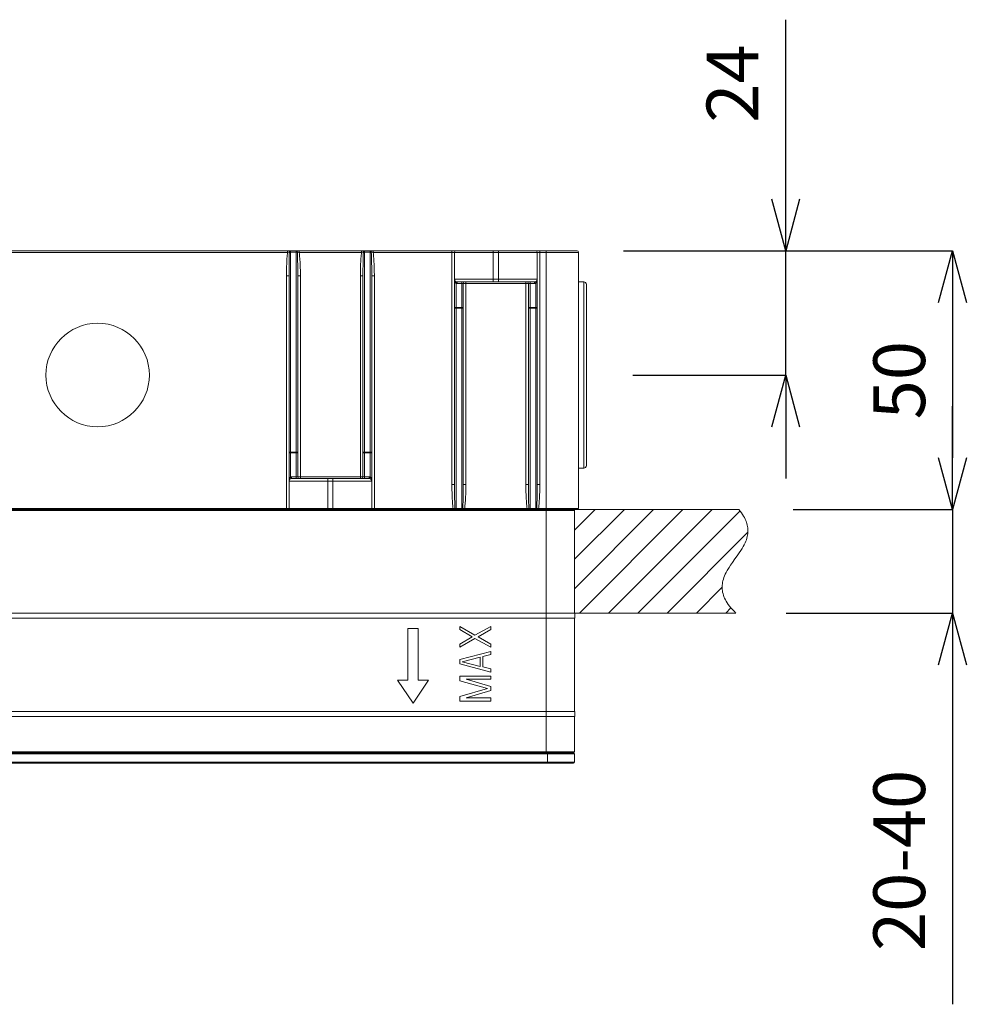
# Model space of a CAD drawing. Units: millimetres. Extents: x 26234 to 27074, y 3769 to 4957.
# Drawn here: x 26474 to 26657, y 4124 to 4314 of the extents above; entities that cross this region are included whole.
import ezdxf

# ---------------------------------------------------------------- set-up
doc = ezdxf.new("R2010")
doc.units = ezdxf.units.MM
doc.header["$LTSCALE"] = 10
doc.linetypes.add('AI-Linetype-3', pattern=[5.940002, 2.970001, -0.891, 0.297, -0.594, 0.297, -0.891])
doc.layers.add('寸法', color=3, linetype='Continuous', lineweight=20)
doc.layers.add('細線', color=7, linetype='Continuous', lineweight=9)
doc.styles.add('japanese', font='romans.shx', dxfattribs={"bigfont": 'bigfont.shx'})
doc.dimstyles.new('KIHON1対4', dxfattribs={"dimscale": 10, "dimtxt": 1, "dimasz": 1, "dimexe": 0, "dimexo": 0.8, "dimgap": 0.4, "dimtad": 1, "dimdec": 0, "dimdsep": 46, "dimtxsty": 'japanese', "dimblk": 'OPEN30', "dimcen": 2.5, "dimadec": 0, "dimazin": 0, "dimtfac": 1, "dimtdec": 0, "dimtmove": 0, "dimatfit": 0, "dimfxl": 1, "dimarcsym": 0})

# ---------------------------------------------------------------- blocks, each defined once
blk = doc.blocks.new('_Open30')
at = {"color": 0, "linetype": 'ByBlock', "lineweight": -2}
for p, q in [((-1, 0.268), (0, 0)), ((0, 0), (-1, -0.268)), ((0, 0), (-1, 0))]:
    blk.add_line(p, q, dxfattribs=at)
blk = doc.blocks.new('*D62')
at = {"layer": 'Defpoints', "color": 0, "linetype": 'Continuous'}
for p in [(26615.33, 4219.63), (26654.13, 4219.63), (26614, 4199.63)]:
    blk.add_point(p, dxfattribs=at)
at = {"layer": '寸法', "color": 0, "linetype": 'Continuous', "lineweight": -2}
for p, q in [((26654.13, 4229.63), (26654.13, 4239.63)), ((26623.33, 4219.63), (26654.13, 4219.63)), ((26654.13, 4219.63), (26654.13, 4199.63)), ((26622, 4199.63), (26654.13, 4199.63)), ((26654.13, 4189.63), (26654.13, 4124.01))]:
    blk.add_line(p, q, dxfattribs=at)
at = {"layer": '寸法', "color": 0, "linetype": 'Continuous', "lineweight": -2, "xscale": 10, "yscale": 10, "zscale": 10}
for p, rotation in [((26654.13, 4219.63), 270), ((26654.13, 4199.63), 90)]:
    blk.add_blockref('_Open30', p, dxfattribs=dict(at, rotation=rotation))
at = {"layer": '寸法', "color": 0, "linetype": 'Continuous', "lineweight": 5, "insert": (26645.13, 4151.82), "char_height": 10, "attachment_point": 5, "rotation": 90, "style": 'japanese'}
blk.add_mtext('20-40', dxfattribs=at)
blk = doc.blocks.new('*D63')
at = {"layer": 'Defpoints', "color": 0, "linetype": 'Continuous'}
for p in [(26582.54, 4269.63), (26621.88, 4269.63), (26584.34, 4245.63)]:
    blk.add_point(p, dxfattribs=at)
at = {"layer": '寸法', "color": 0, "linetype": 'Continuous', "lineweight": -2}
for p, q in [((26621.88, 4279.63), (26621.88, 4314.3)), ((26590.54, 4269.63), (26621.88, 4269.63)), ((26621.88, 4245.63), (26621.88, 4269.63)), ((26592.34, 4245.63), (26621.88, 4245.63)), ((26621.88, 4235.63), (26621.88, 4225.63))]:
    blk.add_line(p, q, dxfattribs=at)
at = {"layer": '寸法', "color": 0, "linetype": 'Continuous', "lineweight": -2, "xscale": 10, "yscale": 10, "zscale": 10}
for p, rotation in [((26621.88, 4269.63), 270), ((26621.88, 4245.63), 90)]:
    blk.add_blockref('_Open30', p, dxfattribs=dict(at, rotation=rotation))
at = {"layer": '寸法', "color": 0, "linetype": 'Continuous', "lineweight": 5, "insert": (26612.88, 4301.97), "char_height": 10, "attachment_point": 5, "rotation": 90, "style": 'japanese'}
blk.add_mtext('24', dxfattribs=at)
blk = doc.blocks.new('*D64')
at = {"layer": 'Defpoints', "color": 0, "linetype": 'Continuous'}
for p in [(26582.54, 4269.63), (26615.33, 4219.63), (26654.13, 4219.63)]:
    blk.add_point(p, dxfattribs=at)
at = {"layer": '寸法', "color": 0, "linetype": 'Continuous', "lineweight": -2}
for p, q in [((26590.54, 4269.63), (26654.13, 4269.63)), ((26654.13, 4259.63), (26654.13, 4229.63)), ((26623.33, 4219.63), (26654.13, 4219.63))]:
    blk.add_line(p, q, dxfattribs=at)
at = {"layer": '寸法', "color": 0, "linetype": 'Continuous', "lineweight": -2, "xscale": 10, "yscale": 10, "zscale": 10}
for p, rotation in [((26654.13, 4269.63), 90), ((26654.13, 4219.63), 270)]:
    blk.add_blockref('_Open30', p, dxfattribs=dict(at, rotation=rotation))
at = {"layer": '寸法', "color": 0, "linetype": 'Continuous', "lineweight": 5, "insert": (26645.13, 4244.63), "char_height": 10, "attachment_point": 5, "rotation": 90, "style": 'japanese'}
blk.add_mtext('50', dxfattribs=at)

msp = doc.modelspace()

# ---------------------------------------------------------------- linework, layer by layer
at = {"layer": '細線', "color": 7, "lineweight": 5}
for points in [[(26396.14, 4269.63), (26581.54, 4269.63)], [(26452.12, 4269.33), (26525.56, 4269.33)], [(26525.34, 4264.82), (26525.34, 4265.08), (26525.34, 4265.52), (26525.35, 4265.95), (26525.36, 4266.26), (26525.37, 4266.68), (26525.39, 4267.08), (26525.39, 4267.1), (26525.41, 4267.49), (26525.43, 4267.86), (26525.45, 4268.21), (26525.47, 4268.45), (26525.5, 4268.77), (26525.53, 4269.06), (26525.56, 4269.33)], [(26525.56, 4269.63), (26525.56, 4269.33)], [(26525.84, 4264.82), (26525.84, 4265.28), (26525.84, 4265.73), (26525.84, 4266.18), (26525.85, 4266.64), (26525.86, 4267.09), (26525.86, 4267.32), (26525.87, 4267.77), (26525.88, 4268.23), (26525.89, 4268.46), (26525.9, 4268.91), (26525.92, 4269.36)], [(26526.14, 4269.63), (26526.12, 4269.63), (26526.1, 4269.63), (26526.08, 4269.62), (26526.06, 4269.61), (26526.04, 4269.6), (26526.02, 4269.59), (26526, 4269.57), (26525.99, 4269.55), (26525.98, 4269.53), (26525.96, 4269.51), (26525.95, 4269.48), (26525.94, 4269.47), (26525.93, 4269.44), (26525.93, 4269.4), (26525.92, 4269.37), (26525.92, 4269.36)], [(26525.92, 4269.36), (26525.93, 4269.36), (26525.96, 4269.36), (26525.98, 4269.36), (26526, 4269.37), (26526.02, 4269.37), (26526.03, 4269.37), (26526.05, 4269.37), (26526.07, 4269.37), (26526.09, 4269.37), (26526.12, 4269.37), (26526.14, 4269.37)], [(26526.14, 4269.63), (26526.14, 4225.91)], [(26526.14, 4269.37), (26527.24, 4269.37)], [(26527.24, 4269.63), (26527.24, 4225.63)], [(26527.24, 4269.63), (26527.26, 4269.63), (26527.28, 4269.63), (26527.3, 4269.62), (26527.32, 4269.61), (26527.33, 4269.6), (26527.35, 4269.59), (26527.37, 4269.57), (26527.38, 4269.55), (26527.4, 4269.53), (26527.41, 4269.51), (26527.42, 4269.48), (26527.43, 4269.47), (26527.44, 4269.44), (26527.45, 4269.4), (26527.45, 4269.37), (26527.45, 4269.36)], [(26527.24, 4269.37), (26527.25, 4269.37), (26527.27, 4269.37), (26527.29, 4269.37), (26527.31, 4269.37), (26527.33, 4269.37), (26527.35, 4269.37), (26527.37, 4269.37), (26527.39, 4269.37), (26527.41, 4269.36), (26527.43, 4269.36), (26527.45, 4269.36)], [(26527.45, 4269.36), (26527.47, 4268.91), (26527.48, 4268.68), (26527.49, 4268.23), (26527.5, 4268), (26527.51, 4267.54), (26527.52, 4267.09), (26527.53, 4266.64), (26527.53, 4266.18), (26527.53, 4265.73), (26527.54, 4265.28), (26527.54, 4264.82)], [(26527.82, 4269.63), (26527.82, 4269.33)], [(26527.82, 4269.33), (26539.86, 4269.33)], [(26527.82, 4269.33), (26527.85, 4269.06), (26527.88, 4268.77), (26527.9, 4268.45), (26527.92, 4268.21), (26527.95, 4267.86), (26527.97, 4267.49), (26527.99, 4267.1), (26527.99, 4267.08), (26528, 4266.68), (26528.02, 4266.26), (26528.03, 4265.95), (26528.03, 4265.52), (26528.04, 4265.08), (26528.04, 4264.82)], [(26539.64, 4264.82), (26539.64, 4265.08), (26539.64, 4265.52), (26539.65, 4265.95), (26539.66, 4266.26), (26539.67, 4266.68), (26539.69, 4267.08), (26539.69, 4267.1), (26539.71, 4267.49), (26539.73, 4267.86), (26539.75, 4268.21), (26539.77, 4268.45), (26539.8, 4268.77), (26539.83, 4269.06), (26539.86, 4269.33)], [(26539.86, 4269.63), (26539.86, 4269.33)], [(26540.14, 4264.82), (26540.14, 4265.28), (26540.14, 4265.73), (26540.14, 4266.18), (26540.15, 4266.64), (26540.16, 4267.09), (26540.16, 4267.32), (26540.17, 4267.77), (26540.18, 4268.23), (26540.19, 4268.46), (26540.2, 4268.91), (26540.22, 4269.36)], [(26540.44, 4269.63), (26540.42, 4269.63), (26540.4, 4269.63), (26540.38, 4269.62), (26540.36, 4269.61), (26540.34, 4269.6), (26540.32, 4269.59), (26540.3, 4269.57), (26540.29, 4269.55), (26540.28, 4269.53), (26540.26, 4269.51), (26540.25, 4269.48), (26540.24, 4269.47), (26540.23, 4269.44), (26540.23, 4269.4), (26540.22, 4269.37), (26540.22, 4269.36)], [(26540.22, 4269.36), (26540.23, 4269.36), (26540.26, 4269.36), (26540.28, 4269.36), (26540.3, 4269.37), (26540.32, 4269.37), (26540.33, 4269.37), (26540.35, 4269.37), (26540.37, 4269.37), (26540.39, 4269.37), (26540.42, 4269.37), (26540.44, 4269.37)], [(26540.44, 4269.63), (26540.44, 4225.63)], [(26540.44, 4269.37), (26541.54, 4269.37)], [(26541.54, 4269.63), (26541.54, 4225.91)], [(26541.54, 4269.63), (26541.56, 4269.63), (26541.58, 4269.63), (26541.6, 4269.62), (26541.62, 4269.61), (26541.63, 4269.6), (26541.65, 4269.59), (26541.67, 4269.57), (26541.68, 4269.55), (26541.7, 4269.53), (26541.71, 4269.51), (26541.72, 4269.48), (26541.73, 4269.47), (26541.74, 4269.44), (26541.75, 4269.4), (26541.75, 4269.37), (26541.75, 4269.36)], [(26541.54, 4269.37), (26541.55, 4269.37), (26541.57, 4269.37), (26541.59, 4269.37), (26541.61, 4269.37), (26541.63, 4269.37), (26541.65, 4269.37), (26541.67, 4269.37), (26541.69, 4269.37), (26541.71, 4269.36), (26541.73, 4269.36), (26541.75, 4269.36)], [(26541.75, 4269.36), (26541.77, 4268.91), (26541.78, 4268.68), (26541.79, 4268.23), (26541.8, 4268), (26541.81, 4267.54), (26541.82, 4267.09), (26541.83, 4266.64), (26541.83, 4266.18), (26541.83, 4265.73), (26541.84, 4265.28), (26541.84, 4264.82)], [(26542.12, 4269.63), (26542.12, 4269.33)], [(26542.12, 4269.33), (26581.84, 4269.33)], [(26542.12, 4269.33), (26542.15, 4269.06), (26542.18, 4268.77), (26542.2, 4268.45), (26542.22, 4268.21), (26542.25, 4267.86), (26542.27, 4267.49), (26542.29, 4267.1), (26542.29, 4267.08), (26542.3, 4266.68), (26542.32, 4266.26), (26542.32, 4265.95), (26542.33, 4265.52), (26542.34, 4265.08), (26542.34, 4264.82)], [(26557.34, 4224.45), (26557.34, 4269.63)], [(26557.84, 4224.45), (26557.84, 4269.33)], [(26565.34, 4263.63), (26565.34, 4269.63)], [(26566.34, 4263.63), (26566.34, 4269.63)], [(26573.84, 4224.45), (26573.84, 4269.33)], [(26574.34, 4269.63), (26574.34, 4224.45)], [(26575.59, 4172.63), (26575.59, 4269.63)], [(26581.84, 4219.83), (26581.84, 4269.33)], [(26525.34, 4219.63), (26525.34, 4264.82)], [(26525.84, 4264.82), (26525.34, 4264.82)], [(26525.84, 4219.83), (26525.84, 4264.82)], [(26527.54, 4264.82), (26527.54, 4225.93)], [(26527.54, 4264.82), (26528.04, 4264.82)], [(26528.04, 4264.82), (26528.04, 4225.63)], [(26539.64, 4225.63), (26539.64, 4264.82)], [(26540.14, 4264.82), (26539.64, 4264.82)], [(26540.14, 4264.82), (26540.14, 4225.93)], [(26541.84, 4264.82), (26542.34, 4264.82)], [(26541.84, 4219.83), (26541.84, 4264.82)], [(26542.34, 4264.82), (26542.34, 4219.63)], [(26573.84, 4264.13), (26557.84, 4264.13)], [(26557.84, 4264.13), (26557.84, 4264.11), (26557.84, 4264.05), (26557.84, 4263.99), (26557.85, 4263.92), (26557.86, 4263.88), (26557.87, 4263.83), (26557.88, 4263.77), (26557.9, 4263.72), (26557.9, 4263.71), (26557.91, 4263.66), (26557.93, 4263.62), (26557.94, 4263.6), (26557.96, 4263.56), (26557.98, 4263.52), (26557.98, 4263.52), (26558, 4263.48), (26558.03, 4263.45), (26558.05, 4263.43), (26558.07, 4263.41), (26558.09, 4263.39), (26558.11, 4263.37), (26558.14, 4263.36)], [(26558.14, 4263.36), (26558.21, 4263.65)], [(26558.14, 4219.63), (26558.14, 4263.36)], [(26573.34, 4263.63), (26558.34, 4263.63)], [(26558.34, 4263.33), (26558.34, 4263.63)], [(26558.34, 4263.33), (26573.34, 4263.33)], [(26559.24, 4219.63), (26559.24, 4263.63)], [(26559.54, 4224.45), (26559.54, 4263.33)], [(26560.04, 4224.45), (26560.04, 4263.63)], [(26571.64, 4224.45), (26571.64, 4263.63)], [(26572.14, 4224.45), (26572.14, 4263.33)], [(26572.44, 4219.63), (26572.44, 4263.63)], [(26573.34, 4263.33), (26573.34, 4263.63)], [(26573.54, 4263.36), (26573.46, 4263.65)], [(26573.54, 4263.36), (26573.56, 4263.37), (26573.58, 4263.39), (26573.6, 4263.41), (26573.63, 4263.43), (26573.65, 4263.45), (26573.67, 4263.48), (26573.69, 4263.52), (26573.69, 4263.52), (26573.71, 4263.56), (26573.73, 4263.6), (26573.74, 4263.62), (26573.76, 4263.66), (26573.78, 4263.71), (26573.78, 4263.72), (26573.79, 4263.77), (26573.81, 4263.83), (26573.82, 4263.88), (26573.82, 4263.92), (26573.83, 4263.99), (26573.83, 4264.05), (26573.84, 4264.11), (26573.84, 4264.13)], [(26573.54, 4219.63), (26573.54, 4263.36)], [(26582.84, 4263.63), (26581.84, 4263.63)], [(26582.84, 4227.63), (26582.84, 4263.63)], [(26583.34, 4228.13), (26583.34, 4263.13)], [(26557.84, 4258.7), (26559.54, 4258.7)], [(26557.84, 4258.61), (26557.84, 4258.61), (26557.84, 4258.6), (26557.84, 4258.6), (26557.85, 4258.6), (26557.86, 4258.6), (26557.87, 4258.59), (26557.89, 4258.59), (26557.89, 4258.59), (26557.92, 4258.58), (26557.94, 4258.58), (26557.97, 4258.58), (26557.99, 4258.58), (26558.02, 4258.58), (26558.05, 4258.57), (26558.08, 4258.57), (26558.11, 4258.57), (26558.14, 4258.57)], [(26559.24, 4258.57), (26559.26, 4258.57), (26559.29, 4258.57), (26559.32, 4258.57), (26559.35, 4258.58), (26559.37, 4258.58), (26559.4, 4258.58), (26559.42, 4258.58), (26559.45, 4258.58), (26559.46, 4258.58), (26559.49, 4258.59), (26559.5, 4258.59), (26559.51, 4258.6), (26559.52, 4258.6), (26559.53, 4258.6), (26559.53, 4258.6), (26559.54, 4258.61), (26559.54, 4258.61)], [(26572.14, 4258.7), (26573.84, 4258.7)], [(26572.14, 4258.61), (26572.14, 4258.61), (26572.14, 4258.6), (26572.14, 4258.6), (26572.15, 4258.6), (26572.16, 4258.6), (26572.17, 4258.59), (26572.19, 4258.59), (26572.19, 4258.59), (26572.22, 4258.58), (26572.24, 4258.58), (26572.27, 4258.58), (26572.29, 4258.58), (26572.32, 4258.58), (26572.35, 4258.57), (26572.38, 4258.57), (26572.41, 4258.57), (26572.44, 4258.57)], [(26573.54, 4258.57), (26573.56, 4258.57), (26573.59, 4258.57), (26573.62, 4258.57), (26573.65, 4258.58), (26573.67, 4258.58), (26573.7, 4258.58), (26573.72, 4258.58), (26573.75, 4258.58), (26573.76, 4258.58), (26573.79, 4258.59), (26573.8, 4258.59), (26573.81, 4258.6), (26573.82, 4258.6), (26573.83, 4258.6), (26573.83, 4258.6), (26573.84, 4258.61), (26573.84, 4258.61)], [(26558.14, 4258.57), (26559.24, 4258.57)], [(26572.44, 4258.57), (26573.54, 4258.57)], [(26526.14, 4230.69), (26526.11, 4230.69), (26526.08, 4230.69), (26526.05, 4230.69), (26526.02, 4230.69), (26526, 4230.69), (26525.97, 4230.69), (26525.96, 4230.69), (26525.92, 4230.68), (26525.92, 4230.68), (26525.89, 4230.68), (26525.87, 4230.68), (26525.86, 4230.67), (26525.85, 4230.67), (26525.84, 4230.67), (26525.84, 4230.66), (26525.84, 4230.66), (26525.84, 4230.66)], [(26527.54, 4230.57), (26525.84, 4230.57)], [(26527.24, 4230.69), (26526.14, 4230.69)], [(26527.54, 4230.66), (26527.54, 4230.66), (26527.53, 4230.66), (26527.53, 4230.67), (26527.52, 4230.67), (26527.51, 4230.67), (26527.5, 4230.68), (26527.49, 4230.68), (26527.48, 4230.68), (26527.45, 4230.68), (26527.43, 4230.69), (26527.4, 4230.69), (26527.38, 4230.69), (26527.35, 4230.69), (26527.33, 4230.69), (26527.3, 4230.69), (26527.27, 4230.69), (26527.24, 4230.69)], [(26540.44, 4230.69), (26540.41, 4230.69), (26540.38, 4230.69), (26540.35, 4230.69), (26540.32, 4230.69), (26540.3, 4230.69), (26540.27, 4230.69), (26540.26, 4230.69), (26540.22, 4230.68), (26540.22, 4230.68), (26540.19, 4230.68), (26540.17, 4230.68), (26540.16, 4230.67), (26540.15, 4230.67), (26540.14, 4230.67), (26540.14, 4230.66), (26540.14, 4230.66), (26540.14, 4230.66)], [(26541.84, 4230.57), (26540.14, 4230.57)], [(26541.54, 4230.69), (26540.44, 4230.69)], [(26541.84, 4230.66), (26541.84, 4230.66), (26541.83, 4230.66), (26541.83, 4230.67), (26541.82, 4230.67), (26541.81, 4230.67), (26541.8, 4230.68), (26541.79, 4230.68), (26541.78, 4230.68), (26541.75, 4230.68), (26541.73, 4230.69), (26541.7, 4230.69), (26541.68, 4230.69), (26541.65, 4230.69), (26541.63, 4230.69), (26541.6, 4230.69), (26541.57, 4230.69), (26541.54, 4230.69)], [(26582.84, 4227.63), (26581.84, 4227.63)], [(26526.14, 4225.91), (26526.11, 4225.9), (26526.09, 4225.88), (26526.07, 4225.86), (26526.05, 4225.84), (26526.03, 4225.81), (26526, 4225.78), (26525.98, 4225.75), (26525.98, 4225.75), (26525.96, 4225.71), (26525.94, 4225.67), (26525.93, 4225.65), (26525.91, 4225.61), (26525.9, 4225.56), (26525.9, 4225.55), (26525.88, 4225.5), (26525.87, 4225.44), (26525.86, 4225.38), (26525.85, 4225.34), (26525.84, 4225.28), (26525.84, 4225.22), (26525.84, 4225.15), (26525.84, 4225.13)], [(26525.84, 4225.13), (26541.84, 4225.13)], [(26526.14, 4225.91), (26526.21, 4225.62)], [(26541.34, 4225.93), (26526.34, 4225.93)], [(26526.34, 4225.93), (26526.34, 4225.63)], [(26526.34, 4225.63), (26541.34, 4225.63)], [(26533.34, 4219.63), (26533.34, 4225.63)], [(26534.34, 4219.63), (26534.34, 4225.63)], [(26541.34, 4225.93), (26541.34, 4225.63)], [(26541.54, 4225.91), (26541.46, 4225.62)], [(26541.84, 4225.13), (26541.84, 4225.15), (26541.83, 4225.22), (26541.83, 4225.28), (26541.82, 4225.34), (26541.82, 4225.38), (26541.81, 4225.44), (26541.79, 4225.5), (26541.78, 4225.55), (26541.78, 4225.56), (26541.76, 4225.61), (26541.74, 4225.65), (26541.73, 4225.67), (26541.71, 4225.71), (26541.69, 4225.75), (26541.69, 4225.75), (26541.67, 4225.78), (26541.65, 4225.81), (26541.63, 4225.84), (26541.6, 4225.86), (26541.58, 4225.88), (26541.56, 4225.9), (26541.54, 4225.91)], [(26557.84, 4224.45), (26557.34, 4224.45)], [(26557.57, 4219.83), (26557.54, 4220.11), (26557.51, 4220.39), (26557.51, 4220.41), (26557.48, 4220.72), (26557.46, 4220.98), (26557.43, 4221.34), (26557.41, 4221.7), (26557.39, 4222.09), (26557.39, 4222.14), (26557.37, 4222.54), (26557.36, 4222.96), (26557.35, 4223.29), (26557.34, 4223.73), (26557.34, 4224.17), (26557.34, 4224.45)], [(26557.93, 4219.82), (26557.91, 4220.25), (26557.9, 4220.51), (26557.88, 4220.97), (26557.88, 4221.2), (26557.87, 4221.67), (26557.86, 4222.13), (26557.85, 4222.36), (26557.85, 4222.83), (26557.84, 4223.29), (26557.84, 4223.52), (26557.84, 4223.98), (26557.84, 4224.45)], [(26559.54, 4224.45), (26559.54, 4224.21), (26559.54, 4223.75), (26559.53, 4223.29), (26559.53, 4223.06), (26559.52, 4222.59), (26559.52, 4222.13), (26559.51, 4221.9), (26559.5, 4221.44), (26559.49, 4220.97), (26559.48, 4220.72), (26559.47, 4220.25), (26559.45, 4219.82)], [(26559.54, 4224.45), (26560.04, 4224.45)], [(26560.04, 4224.45), (26560.04, 4224.17), (26560.03, 4223.73), (26560.02, 4223.29), (26560.02, 4222.96), (26560, 4222.54), (26559.99, 4222.14), (26559.98, 4222.09), (26559.96, 4221.7), (26559.94, 4221.34), (26559.92, 4220.98), (26559.9, 4220.72), (26559.87, 4220.41), (26559.87, 4220.39), (26559.84, 4220.11), (26559.81, 4219.83)], [(26572.14, 4224.45), (26571.64, 4224.45)], [(26571.87, 4219.83), (26571.84, 4220.11), (26571.81, 4220.39), (26571.81, 4220.41), (26571.78, 4220.72), (26571.76, 4220.98), (26571.73, 4221.34), (26571.71, 4221.7), (26571.69, 4222.09), (26571.69, 4222.14), (26571.67, 4222.54), (26571.66, 4222.96), (26571.65, 4223.29), (26571.64, 4223.73), (26571.64, 4224.17), (26571.64, 4224.45)], [(26572.23, 4219.82), (26572.21, 4220.25), (26572.2, 4220.51), (26572.18, 4220.97), (26572.18, 4221.2), (26572.17, 4221.67), (26572.16, 4222.13), (26572.15, 4222.36), (26572.15, 4222.83), (26572.14, 4223.29), (26572.14, 4223.52), (26572.14, 4223.98), (26572.14, 4224.45)], [(26573.84, 4224.45), (26573.84, 4224.21), (26573.84, 4223.75), (26573.83, 4223.29), (26573.83, 4223.06), (26573.82, 4222.59), (26573.82, 4222.13), (26573.81, 4221.9), (26573.8, 4221.44), (26573.79, 4220.97), (26573.78, 4220.72), (26573.77, 4220.25), (26573.75, 4219.82)], [(26573.84, 4224.45), (26574.34, 4224.45)], [(26574.34, 4224.45), (26574.34, 4224.17), (26574.33, 4223.73), (26574.32, 4223.29), (26574.32, 4222.96), (26574.3, 4222.54), (26574.29, 4222.14), (26574.28, 4222.09), (26574.26, 4221.7), (26574.24, 4221.34), (26574.22, 4220.98), (26574.2, 4220.72), (26574.17, 4220.41), (26574.17, 4220.39), (26574.14, 4220.11), (26574.11, 4219.83)], [(26396.04, 4219.63), (26581.64, 4219.63)], [(26581.04, 4219.43), (26396.64, 4219.43)], [(26420.11, 4219.83), (26557.57, 4219.83)], [(26557.57, 4219.83), (26557.57, 4219.63)], [(26557.93, 4219.82), (26557.94, 4219.82), (26557.96, 4219.81), (26557.98, 4219.81), (26558, 4219.81), (26558.02, 4219.81), (26558.03, 4219.81), (26558.05, 4219.81), (26558.07, 4219.81), (26558.09, 4219.81), (26558.12, 4219.81), (26558.14, 4219.81)], [(26557.93, 4219.82), (26557.93, 4219.79), (26557.93, 4219.77), (26557.94, 4219.75), (26557.95, 4219.72), (26557.96, 4219.7), (26557.97, 4219.69), (26557.97, 4219.68), (26557.99, 4219.67), (26558, 4219.66), (26558.02, 4219.65), (26558.03, 4219.64), (26558.04, 4219.64), (26558.05, 4219.64), (26558.07, 4219.63)], [(26558.14, 4219.81), (26559.24, 4219.81)], [(26559.24, 4219.81), (26559.25, 4219.81), (26559.27, 4219.81), (26559.29, 4219.81), (26559.31, 4219.81), (26559.33, 4219.81), (26559.35, 4219.81), (26559.36, 4219.81), (26559.38, 4219.81), (26559.41, 4219.81), (26559.43, 4219.81), (26559.45, 4219.82)], [(26559.45, 4219.82), (26559.45, 4219.79), (26559.44, 4219.77), (26559.43, 4219.75), (26559.43, 4219.72), (26559.41, 4219.7), (26559.4, 4219.69), (26559.4, 4219.68), (26559.39, 4219.67), (26559.37, 4219.66), (26559.36, 4219.65), (26559.35, 4219.64), (26559.33, 4219.64), (26559.32, 4219.64), (26559.31, 4219.63)], [(26559.81, 4219.83), (26571.87, 4219.83)], [(26559.81, 4219.83), (26559.81, 4219.63)], [(26571.87, 4219.83), (26571.87, 4219.63)], [(26572.23, 4219.82), (26572.23, 4219.79), (26572.23, 4219.77), (26572.24, 4219.75), (26572.25, 4219.72), (26572.26, 4219.7), (26572.27, 4219.69), (26572.27, 4219.68), (26572.29, 4219.67), (26572.3, 4219.66), (26572.32, 4219.65), (26572.33, 4219.64), (26572.34, 4219.64), (26572.35, 4219.64), (26572.37, 4219.63)], [(26572.23, 4219.82), (26572.24, 4219.82), (26572.26, 4219.81), (26572.28, 4219.81), (26572.3, 4219.81), (26572.32, 4219.81), (26572.33, 4219.81), (26572.35, 4219.81), (26572.37, 4219.81), (26572.39, 4219.81), (26572.42, 4219.81), (26572.44, 4219.81)], [(26572.44, 4219.81), (26573.54, 4219.81)], [(26573.54, 4219.81), (26573.55, 4219.81), (26573.57, 4219.81), (26573.59, 4219.81), (26573.61, 4219.81), (26573.63, 4219.81), (26573.65, 4219.81), (26573.66, 4219.81), (26573.68, 4219.81), (26573.71, 4219.81), (26573.73, 4219.81), (26573.75, 4219.82)], [(26573.75, 4219.82), (26573.75, 4219.79), (26573.74, 4219.77), (26573.73, 4219.75), (26573.73, 4219.72), (26573.71, 4219.7), (26573.7, 4219.69), (26573.7, 4219.68), (26573.69, 4219.67), (26573.67, 4219.66), (26573.66, 4219.65), (26573.65, 4219.64), (26573.63, 4219.64), (26573.62, 4219.64), (26573.61, 4219.63)], [(26574.11, 4219.83), (26581.84, 4219.83)], [(26574.11, 4219.83), (26574.11, 4219.63)], [(26581.04, 4199.63), (26581.04, 4219.43)], [(26396.59, 4199.63), (26581.09, 4199.63)], [(26581.09, 4199.63), (26581.09, 4198.63)], [(26396.59, 4198.63), (26581.09, 4198.63)], [(26581.04, 4198.63), (26581.04, 4180.63)], [(26548.84, 4196.63), (26550.84, 4196.63)], [(26548.84, 4186.63), (26548.84, 4196.63)], [(26550.84, 4196.63), (26550.84, 4186.63)], [(26561.77, 4195.33), (26558.84, 4197.03)], [(26558.84, 4197.03), (26558.84, 4196.43)], [(26558.84, 4196.43), (26561.26, 4195.03)], [(26564.84, 4197.03), (26561.77, 4195.33)], [(26562.41, 4195.03), (26564.84, 4196.43)], [(26564.84, 4196.43), (26564.84, 4197.03)], [(26561.26, 4195.03), (26558.84, 4193.63)], [(26558.84, 4193.03), (26561.77, 4194.73)], [(26561.77, 4194.73), (26564.84, 4193.03)], [(26564.84, 4193.63), (26562.41, 4195.03)], [(26558.84, 4193.63), (26558.84, 4193.03)], [(26564.84, 4192.23), (26558.84, 4190.63)], [(26564.84, 4193.03), (26564.84, 4193.63)], [(26564.84, 4191.63), (26564.84, 4192.23)], [(26558.84, 4190.63), (26558.84, 4189.83)], [(26559.35, 4190.23), (26562.79, 4191.13)], [(26562.79, 4189.33), (26559.35, 4190.23)], [(26562.79, 4191.13), (26562.79, 4189.33)], [(26563.31, 4191.23), (26564.84, 4191.63)], [(26563.31, 4189.23), (26563.31, 4191.23)], [(26558.84, 4189.83), (26564.84, 4188.23)], [(26564.84, 4188.83), (26563.31, 4189.23)], [(26564.84, 4188.23), (26564.84, 4188.83)], [(26546.84, 4186.63), (26548.84, 4186.63)], [(26549.84, 4182.19), (26546.84, 4186.63)], [(26552.84, 4186.63), (26549.84, 4182.19)], [(26550.84, 4186.63), (26552.84, 4186.63)], [(26564.84, 4187.43), (26558.84, 4187.43)], [(26558.84, 4187.43), (26558.84, 4186.53)], [(26558.84, 4186.53), (26564.2, 4185.03)], [(26560.11, 4186.83), (26564.84, 4186.83)], [(26564.84, 4185.43), (26560.11, 4186.83)], [(26564.84, 4186.83), (26564.84, 4187.43)], [(26564.2, 4185.03), (26558.84, 4183.53)], [(26560.11, 4183.23), (26564.84, 4184.63)], [(26564.84, 4184.63), (26564.84, 4185.43)], [(26558.84, 4183.53), (26558.84, 4182.63)], [(26558.84, 4182.63), (26564.84, 4182.63)], [(26564.84, 4183.23), (26560.11, 4183.23)], [(26564.84, 4182.63), (26564.84, 4183.23)], [(26396.59, 4180.63), (26581.09, 4180.63)], [(26581.09, 4180.63), (26581.09, 4179.63)], [(26396.59, 4179.63), (26581.09, 4179.63)], [(26581.04, 4179.63), (26581.04, 4172.83)], [(26581.04, 4172.83), (26396.64, 4172.83)], [(26396.64, 4172.43), (26581.04, 4172.43)], [(26396.84, 4172.63), (26580.84, 4172.63)], [(26575.84, 4170.63), (26575.84, 4172.63)], [(26581.04, 4172.43), (26581.04, 4170.83)], [(26581.04, 4170.83), (26396.64, 4170.83)], [(26580.84, 4170.63), (26396.84, 4170.63)]]:
    msp.add_lwpolyline(points, dxfattribs=at)
at = {"layer": '細線', "lineweight": 0}
for points in [[(26581.04, 4219.63), (26612.8, 4219.63)], [(26581.04, 4199.63), (26581.04, 4219.63)], [(26581.05, 4215.66), (26585.02, 4219.63)], [(26581.06, 4210.02), (26590.68, 4219.63)], [(26581.08, 4204.37), (26596.34, 4219.63)], [(26581.99, 4199.63), (26601.99, 4219.63)], [(26587.65, 4199.63), (26607.65, 4219.63)], [(26593.31, 4199.63), (26613.02, 4219.35)], [(26598.96, 4199.63), (26614.57, 4215.24)], [(26604.62, 4199.63), (26609.6, 4204.61)], [(26581.09, 4199.63), (26612.25, 4199.63)], [(26610.28, 4199.63), (26611.3, 4200.65)]]:
    msp.add_lwpolyline(points, dxfattribs=at)
at = {"layer": '細線', "color": 7, "linetype": 'AI-Linetype-3', "lineweight": 5}
msp.add_lwpolyline([(26612.8, 4219.63), (26613.07, 4219.31), (26613.31, 4218.99), (26613.53, 4218.68), (26613.73, 4218.37), (26613.9, 4218.07), (26614.05, 4217.78), (26614.18, 4217.49), (26614.24, 4217.34), (26614.29, 4217.2), (26614.38, 4216.92), (26614.46, 4216.64), (26614.52, 4216.36), (26614.56, 4216.08), (26614.58, 4215.81), (26614.59, 4215.53), (26614.58, 4215.26), (26614.55, 4214.98), (26614.51, 4214.69), (26614.45, 4214.41), (26614.37, 4214.11), (26614.28, 4213.81), (26614.16, 4213.5), (26614.03, 4213.18), (26614.02, 4213.18), (26613.86, 4212.84), (26613.67, 4212.49), (26613.46, 4212.11), (26613.2, 4211.7), (26612.9, 4211.24), (26612.52, 4210.7), (26612.07, 4210.08), (26611.58, 4209.39), (26611.22, 4208.87), (26610.93, 4208.42), (26610.68, 4208.02), (26610.56, 4207.82), (26610.37, 4207.46), (26610.2, 4207.12), (26610.05, 4206.79), (26609.93, 4206.48), (26609.83, 4206.17), (26609.75, 4205.88), (26609.68, 4205.59), (26609.63, 4205.3), (26609.6, 4205.02), (26609.59, 4204.75), (26609.59, 4204.47), (26609.61, 4204.19), (26609.64, 4203.92), (26609.69, 4203.64), (26609.76, 4203.36), (26609.85, 4203.08), (26609.95, 4202.79), (26610.08, 4202.5), (26610.22, 4202.21), (26610.39, 4201.91), (26610.57, 4201.61), (26610.78, 4201.3), (26611.02, 4200.98), (26611.28, 4200.66), (26611.57, 4200.32), (26611.89, 4199.98), (26612.25, 4199.63)], dxfattribs=at)
at = {"layer": '細線', "color": 7, "lineweight": 5}
for points in [[(26525.56, 4269.33), (26525.68, 4269.34), (26525.8, 4269.35), (26525.92, 4269.36)], [(26527.45, 4269.36), (26527.57, 4269.35), (26527.7, 4269.34), (26527.82, 4269.33)], [(26539.86, 4269.33), (26539.98, 4269.34), (26540.1, 4269.35), (26540.22, 4269.36)], [(26541.75, 4269.36), (26541.87, 4269.35), (26542, 4269.34), (26542.12, 4269.33)], [(26558.14, 4269.63), (26557.97, 4269.63), (26557.84, 4269.5), (26557.84, 4269.33)], [(26573.84, 4269.33), (26573.84, 4269.5), (26573.7, 4269.63), (26573.54, 4269.63)], [(26581.84, 4269.33), (26581.84, 4269.5), (26581.7, 4269.63), (26581.54, 4269.63)], [(26557.84, 4264.13), (26557.84, 4263.86), (26558.06, 4263.63), (26558.34, 4263.63)], [(26558.14, 4263.36), (26558.2, 4263.34), (26558.27, 4263.33), (26558.34, 4263.33)], [(26559.84, 4263.63), (26559.67, 4263.63), (26559.54, 4263.5), (26559.54, 4263.33)], [(26572.14, 4263.33), (26572.14, 4263.5), (26572, 4263.63), (26571.84, 4263.63)], [(26573.34, 4263.63), (26573.61, 4263.63), (26573.84, 4263.86), (26573.84, 4264.13)], [(26573.34, 4263.33), (26573.4, 4263.33), (26573.47, 4263.34), (26573.54, 4263.36)], [(26583.34, 4263.13), (26583.34, 4263.41), (26583.11, 4263.63), (26582.84, 4263.63)], [(26582.84, 4227.63), (26583.11, 4227.63), (26583.34, 4227.86), (26583.34, 4228.13)], [(26526.34, 4225.63), (26526.06, 4225.63), (26525.84, 4225.41), (26525.84, 4225.13)], [(26526.34, 4225.93), (26526.27, 4225.93), (26526.2, 4225.93), (26526.14, 4225.91)], [(26527.54, 4225.93), (26527.54, 4225.77), (26527.67, 4225.63), (26527.84, 4225.63)], [(26539.84, 4225.63), (26540, 4225.63), (26540.14, 4225.77), (26540.14, 4225.93)], [(26541.54, 4225.91), (26541.47, 4225.93), (26541.4, 4225.93), (26541.34, 4225.93)], [(26541.84, 4225.13), (26541.84, 4225.41), (26541.61, 4225.63), (26541.34, 4225.63)], [(26525.84, 4219.83), (26525.84, 4219.72), (26525.93, 4219.63), (26526.04, 4219.63)], [(26541.64, 4219.63), (26541.75, 4219.63), (26541.84, 4219.72), (26541.84, 4219.83)], [(26557.93, 4219.82), (26557.81, 4219.82), (26557.69, 4219.83), (26557.57, 4219.83)], [(26559.81, 4219.83), (26559.69, 4219.83), (26559.57, 4219.82), (26559.45, 4219.82)], [(26572.23, 4219.82), (26572.11, 4219.82), (26571.99, 4219.83), (26571.87, 4219.83)], [(26574.11, 4219.83), (26573.99, 4219.83), (26573.87, 4219.82), (26573.75, 4219.82)], [(26581.24, 4219.63), (26581.13, 4219.63), (26581.04, 4219.54), (26581.04, 4219.43)], [(26581.64, 4219.63), (26581.75, 4219.63), (26581.84, 4219.72), (26581.84, 4219.83)], [(26580.84, 4172.63), (26580.95, 4172.63), (26581.04, 4172.72), (26581.04, 4172.83)], [(26581.04, 4172.43), (26581.04, 4172.54), (26580.95, 4172.63), (26580.84, 4172.63)], [(26580.84, 4170.63), (26580.95, 4170.63), (26581.04, 4170.72), (26581.04, 4170.83)]]:
    msp.add_open_spline(points, degree=3, dxfattribs=at)
msp.add_open_spline([(26498.84, 4245.63), (26498.84, 4251.16), (26494.36, 4255.63), (26488.84, 4255.63), (26483.31, 4255.63), (26478.84, 4251.16), (26478.84, 4245.63), (26478.84, 4240.11), (26483.31, 4235.63), (26488.84, 4235.63), (26494.36, 4235.63), (26498.84, 4240.11), (26498.84, 4245.63)], degree=3, knots=[0, 0, 0, 0, 1, 1, 1, 2, 2, 2, 3, 3, 3, 4, 4, 4, 4], dxfattribs=at)

# ---------------------------------------------------------------- dimensions: what is measured, and where the dimension line sits
at = {"layer": '寸法', "linetype": 'Continuous', "lineweight": 5}
for base, p1, p2, picture, middle in [((26621.88, 4269.63), (26584.34, 4245.63), (26582.54, 4269.63), '*D63', (26612.88, 4301.97)), ((26654.13, 4219.63), (26582.54, 4269.63), (26615.33, 4219.63), '*D64', (26645.13, 4244.63))]:
    dim = msp.add_linear_dim(base=base, p1=p1, p2=p2, angle=90, dimstyle='KIHON1対4', dxfattribs=at)
    dim.commit()
    dim.dimension.update_dxf_attribs({"geometry": picture, "text_midpoint": middle})
dim = msp.add_linear_dim(base=(26654.13, 4219.63), p1=(26614, 4199.63), p2=(26615.33, 4219.63), angle=90, text='<>-40', dimstyle='KIHON1対4', dxfattribs=at)
dim.commit()
dim.dimension.update_dxf_attribs({"geometry": '*D62', "text_midpoint": (26654.13, 4151.82), "dimtype": 160})

doc.saveas('drawing.dxf')
